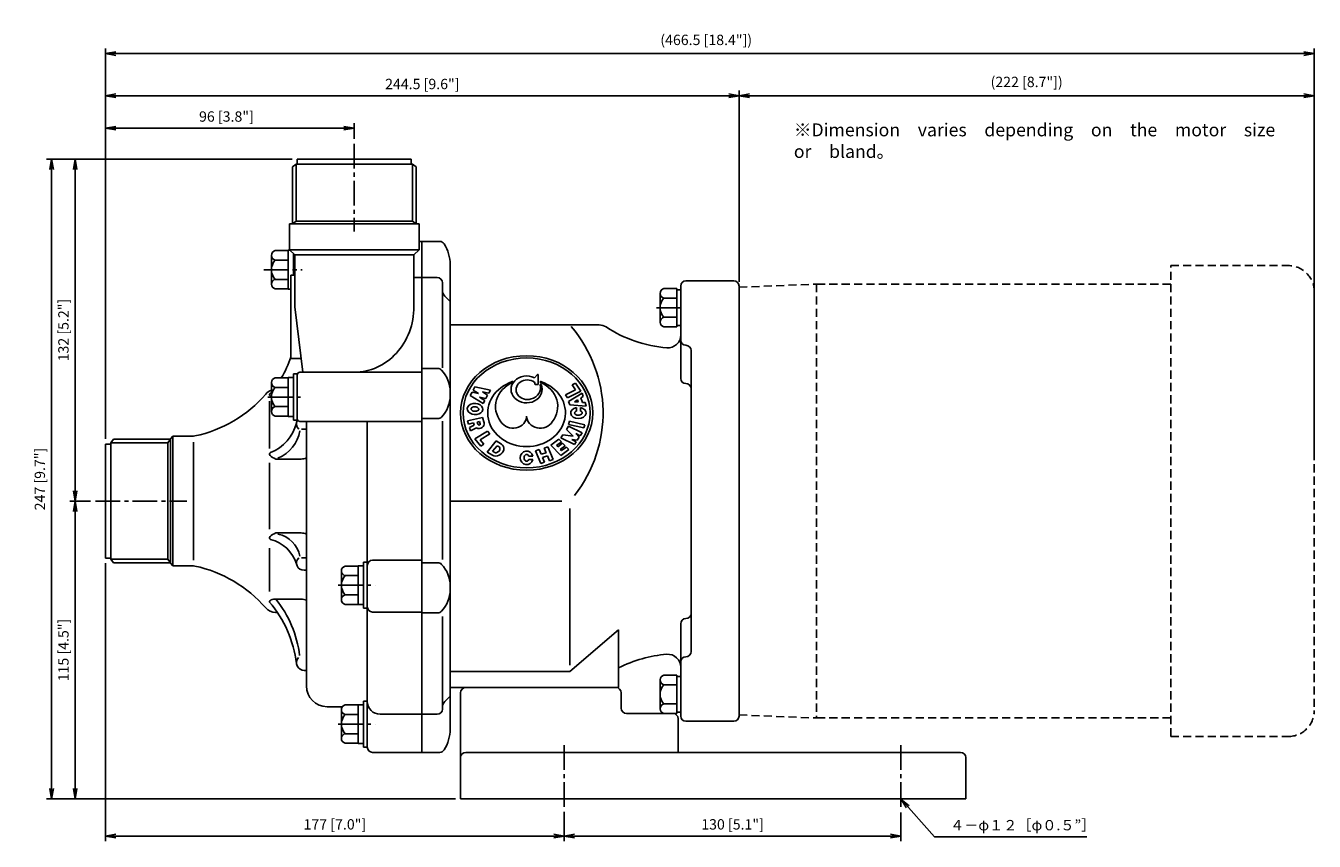
# Model space of a CAD drawing. Extents: x 17 to 775, y 19 to 660.
# Drawn here: x 278 to 775, y 30 to 345 of the extents above; entities that cross this region are included whole.
import ezdxf

# ---------------------------------------------------------------- set-up
doc = ezdxf.new("R2010")
doc.units = 0
doc.header["$LTSCALE"] = 0.5
doc.linetypes.add('CENTER2', pattern=[28.575, 19.05, -3.175, 3.175, -3.175])
doc.linetypes.add('HIDDEN', pattern=[9.525, 6.35, -3.175])
doc.layers.get('0').update_dxf_attribs({"linetype": 'CONTINUOUS', "lineweight": 0})
for name, color, linetype in [('1-M8ﾅｯﾄ', 3, 'CONTINUOUS'), ('750Wﾓｰﾀ-56C', 1, 'HIDDEN'), ('S3103-ﾎﾟﾝﾌﾟﾍﾞｰｽ', 4, 'CONTINUOUS'), ('S3105-ﾌﾛﾝﾄｹｰｼﾝｸﾞ', 4, 'CONTINUOUS'), ('S3107-ﾘｱｹｰｼﾝｸﾞｻﾎﾟｰﾄ', 4, 'CONTINUOUS'), ('V3105-ﾌﾞﾗｹｯﾄ', 4, 'CONTINUOUS'), ('寸法線', 3, 'CONTINUOUS'), ('注釈', 1, 'CONTINUOUS'), ('連結パーツ', 4, 'CONTINUOUS')]:
    doc.layers.add(name, color=color, linetype=linetype)
doc.styles.get("Standard").update_dxf_attribs({"font": 'txt.shx', "bigfont": 'bigfont.shx'})
doc.styles.add('STYLE1', font='cdm.shx', dxfattribs={"bigfont": 'bigfont.shx'})
doc.dimstyles.new('GEN-ISO', dxfattribs={"dimscale": 2, "dimtxt": 2, "dimasz": 2, "dimexe": 1, "dimexo": 1, "dimgap": 1, "dimtad": 3, "dimdec": 3, "dimdsep": 46, "dimtxsty": 'Standard', "dimblk": 'OPEN', "dimblk1": 'OPEN', "dimblk2": 'OPEN', "dimsah": 1, "dimcen": 0, "dimclrd": 256, "dimclre": 256, "dimclrt": 256, "dimadec": 0, "dimazin": 0, "dimtp": 0.1, "dimtm": 0.1, "dimtfac": 0.6, "dimtdec": 3, "dimtmove": 0, "dimatfit": 0, "dimldrblk": 'OPEN', "dimfxl": 1, "dimarcsym": 0})
doc.dimstyles.new('GEN-ISO$0', dxfattribs={"dimscale": 2, "dimtxt": 2, "dimasz": 2, "dimexe": 1, "dimexo": 1, "dimgap": 1, "dimtad": 3, "dimdec": 3, "dimdsep": 46, "dimtxsty": 'STYLE1', "dimblk": 'OPEN', "dimblk1": 'OPEN', "dimblk2": 'OPEN', "dimsah": 1, "dimcen": 0, "dimclrd": 256, "dimclre": 256, "dimclrt": 256, "dimadec": 0, "dimazin": 0, "dimtfac": 0.6, "dimtdec": 3, "dimtmove": 0, "dimatfit": 0, "dimldrblk": 'OPEN', "dimfxl": 1, "dimarcsym": 0})

# ---------------------------------------------------------------- blocks, each defined once
blk = doc.blocks.new('_OPEN')
at = {"color": 0, "linetype": 'ByBlock'}
for p, q in [((-1, 0.17), (0, 0)), ((0, 0), (-1, -0.17)), ((0, 0), (-1, 0))]:
    blk.add_line(p, q, dxfattribs=at)
blk = doc.blocks.new('*D8')
at = {"layer": '寸法線', "lineweight": -2}
for p, q in [((308.44, 185.24), (308.44, 307.14)), ((312.44, 305.14), (400.44, 305.14)), ((404.44, 301.1), (404.44, 307.14))]:
    blk.add_line(p, q, dxfattribs=at)
at = {"layer": '寸法線', "lineweight": -2, "xscale": 4, "yscale": 4, "zscale": 4, "rotation": 180}
blk.add_blockref('_OPEN', (308.44, 305.14), dxfattribs=at)
at = {"layer": '寸法線', "lineweight": -2, "xscale": 4, "yscale": 4, "zscale": 4}
blk.add_blockref('_OPEN', (404.44, 305.14), dxfattribs=at)
at = {"layer": '寸法線', "insert": (355.08, 309.14), "char_height": 4, "attachment_point": 5, "style": 'STYLE1'}
blk.add_mtext('96 [3.8"]', dxfattribs=at)
blk = doc.blocks.new('*D9')
at = {"layer": '寸法線', "lineweight": -2}
for p, q in [((308.44, 185.24), (308.44, 335.92)), ((312.44, 333.92), (770.94, 333.92)), ((774.94, 178.24), (774.94, 335.92))]:
    blk.add_line(p, q, dxfattribs=at)
at = {"layer": '寸法線', "lineweight": -2, "xscale": 4, "yscale": 4, "zscale": 4, "rotation": 180}
blk.add_blockref('_OPEN', (308.44, 333.92), dxfattribs=at)
at = {"layer": '寸法線', "lineweight": -2, "xscale": 4, "yscale": 4, "zscale": 4}
blk.add_blockref('_OPEN', (774.94, 333.92), dxfattribs=at)
at = {"layer": '寸法線', "insert": (540.27, 338.72), "char_height": 4, "attachment_point": 5, "style": 'STYLE1'}
blk.add_mtext('(466.5 [18.4"])', dxfattribs=at)
blk = doc.blocks.new('*D10')
at = {"layer": '寸法線', "lineweight": -2}
for p, q in [((380.44, 293.24), (294.69, 293.24)), ((296.69, 289.24), (296.69, 165.24)), ((302.56, 161.24), (294.69, 161.24))]:
    blk.add_line(p, q, dxfattribs=at)
at = {"layer": '寸法線', "lineweight": -2, "xscale": 4, "yscale": 4, "zscale": 4}
for p, rotation in [((296.69, 293.24), 90), ((296.69, 161.24), 270)]:
    blk.add_blockref('_OPEN', p, dxfattribs=dict(at, rotation=rotation))
at = {"layer": '寸法線', "insert": (292.69, 227.24), "char_height": 4, "attachment_point": 5, "rotation": 90, "style": 'STYLE1'}
blk.add_mtext('132 [5.2"]', dxfattribs=at)
blk = doc.blocks.new('*D11')
at = {"layer": '寸法線', "lineweight": -2}
for p, q in [((302.56, 161.24), (294.69, 161.24)), ((296.69, 157.24), (296.69, 50.24)), ((443.44, 46.24), (294.69, 46.24))]:
    blk.add_line(p, q, dxfattribs=at)
at = {"layer": '寸法線', "lineweight": -2, "xscale": 4, "yscale": 4, "zscale": 4}
for p, rotation in [((296.69, 161.24), 90), ((296.69, 46.24), 270)]:
    blk.add_blockref('_OPEN', p, dxfattribs=dict(at, rotation=rotation))
at = {"layer": '寸法線', "insert": (292.69, 103.74), "char_height": 4, "attachment_point": 5, "rotation": 90, "style": 'STYLE1'}
blk.add_mtext('115 [4.5"]', dxfattribs=at)
blk = doc.blocks.new('*D12')
at = {"layer": '寸法線', "lineweight": -2}
for p, q in [((308.44, 137.24), (308.44, 29.93)), ((485.44, 41.25), (485.44, 29.93)), ((312.44, 31.93), (481.44, 31.93))]:
    blk.add_line(p, q, dxfattribs=at)
at = {"layer": '寸法線', "lineweight": -2, "xscale": 4, "yscale": 4, "zscale": 4, "rotation": 180}
blk.add_blockref('_OPEN', (308.44, 31.93), dxfattribs=at)
at = {"layer": '寸法線', "lineweight": -2, "xscale": 4, "yscale": 4, "zscale": 4}
blk.add_blockref('_OPEN', (485.44, 31.93), dxfattribs=at)
at = {"layer": '寸法線', "insert": (396.94, 35.93), "char_height": 4, "attachment_point": 5, "style": 'STYLE1'}
blk.add_mtext('177 [7.0"]', dxfattribs=at)
blk = doc.blocks.new('*D13')
at = {"layer": '寸法線', "lineweight": -2}
for p, q in [((485.44, 41.25), (485.44, 29.93)), ((615.44, 41.02), (615.44, 29.93)), ((489.44, 31.93), (611.44, 31.93))]:
    blk.add_line(p, q, dxfattribs=at)
at = {"layer": '寸法線', "lineweight": -2, "xscale": 4, "yscale": 4, "zscale": 4, "rotation": 180}
blk.add_blockref('_OPEN', (485.44, 31.93), dxfattribs=at)
at = {"layer": '寸法線', "lineweight": -2, "xscale": 4, "yscale": 4, "zscale": 4}
blk.add_blockref('_OPEN', (615.44, 31.93), dxfattribs=at)
at = {"layer": '寸法線', "insert": (550.44, 35.93), "char_height": 4, "attachment_point": 5, "style": 'STYLE1'}
blk.add_mtext('130 [5.1"]', dxfattribs=at)
blk = doc.blocks.new('*D14')
at = {"layer": '寸法線', "lineweight": -2}
for p, q in [((380.44, 293.24), (285.59, 293.24)), ((287.59, 289.24), (287.59, 50.24)), ((443.44, 46.24), (285.59, 46.24))]:
    blk.add_line(p, q, dxfattribs=at)
at = {"layer": '寸法線', "lineweight": -2, "xscale": 4, "yscale": 4, "zscale": 4}
for p, rotation in [((287.59, 293.24), 90), ((287.59, 46.24), 270)]:
    blk.add_blockref('_OPEN', p, dxfattribs=dict(at, rotation=rotation))
at = {"layer": '寸法線', "insert": (283.59, 169.74), "char_height": 4, "attachment_point": 5, "rotation": 90, "style": 'STYLE1'}
blk.add_mtext('247 [9.7"]', dxfattribs=at)
blk = doc.blocks.new('*D18')
at = {"layer": '寸法線', "lineweight": -2}
for p, q in [((308.44, 185.24), (308.44, 319.69)), ((552.94, 245.79), (552.94, 319.69)), ((312.44, 317.69), (548.94, 317.69))]:
    blk.add_line(p, q, dxfattribs=at)
at = {"layer": '寸法線', "lineweight": -2, "xscale": 4, "yscale": 4, "zscale": 4, "rotation": 180}
blk.add_blockref('_OPEN', (308.44, 317.69), dxfattribs=at)
at = {"layer": '寸法線', "lineweight": -2, "xscale": 4, "yscale": 4, "zscale": 4}
blk.add_blockref('_OPEN', (552.94, 317.69), dxfattribs=at)
at = {"layer": '寸法線', "insert": (430.69, 321.69), "char_height": 4, "attachment_point": 5, "style": 'STYLE1'}
blk.add_mtext('244.5 [9.6"]', dxfattribs=at)
blk = doc.blocks.new('*D19')
at = {"layer": '寸法線', "lineweight": -2}
for p, q in [((552.94, 245.79), (552.94, 319.69)), ((774.94, 178.24), (774.94, 319.69)), ((556.94, 317.69), (770.94, 317.69))]:
    blk.add_line(p, q, dxfattribs=at)
at = {"layer": '寸法線', "lineweight": -2, "xscale": 4, "yscale": 4, "zscale": 4, "rotation": 180}
blk.add_blockref('_OPEN', (552.94, 317.69), dxfattribs=at)
at = {"layer": '寸法線', "lineweight": -2, "xscale": 4, "yscale": 4, "zscale": 4}
blk.add_blockref('_OPEN', (774.94, 317.69), dxfattribs=at)
at = {"layer": '寸法線', "insert": (663.94, 322.49), "char_height": 4, "attachment_point": 5, "style": 'STYLE1'}
blk.add_mtext('(222 [8.7"])', dxfattribs=at)

msp = doc.modelspace()

# ---------------------------------------------------------------- linework, layer by layer
at = {"layer": '1-M8ﾅｯﾄ'}
for p, q in [((372.445, 256.0601), (372.445, 244.9601)), ((378.945, 257.9101), (373.945, 257.9101)), ((373.945, 254.2101), (378.945, 254.2101)), ((378.945, 258.0101), (378.945, 243.0101)), ((379.6742, 258.0101), (378.945, 258.0101)), ((380.945, 256.7393), (380.945, 248.4011)), ((373.945, 246.8101), (378.945, 246.8101)), ((373.945, 243.1101), (378.945, 243.1101)), ((378.945, 243.0101), (379.945, 243.0101)), ((378.945, 208.888), (378.945, 193.888)), ((380.945, 208.888), (378.945, 208.888)), ((380.945, 210.288), (380.945, 192.488)), ((382.445, 210.288), (380.945, 210.288)), ((382.445, 210.288), (382.445, 192.488)), ((372.445, 206.938), (372.445, 195.838)), ((378.945, 208.788), (373.945, 208.788)), ((373.945, 205.088), (378.945, 205.088)), ((373.945, 197.688), (378.945, 197.688)), ((373.945, 193.988), (378.945, 193.988)), ((378.945, 193.888), (380.945, 193.888)), ((380.945, 192.488), (382.445, 192.488)), ((399.445, 134.2974), (399.445, 123.1974)), ((405.945, 136.1474), (400.945, 136.1474)), ((405.945, 136.2474), (405.945, 121.2474)), ((405.945, 136.2474), (407.945, 136.2474)), ((409.445, 137.6474), (407.945, 137.6474)), ((407.945, 137.6474), (407.945, 119.8474)), ((409.445, 137.6474), (409.445, 119.8474)), ((400.945, 132.4474), (405.945, 132.4474)), ((400.945, 125.0474), (405.945, 125.0474)), ((400.945, 121.3474), (405.945, 121.3474)), ((407.945, 121.2474), (405.945, 121.2474)), ((407.945, 119.8474), (409.445, 119.8474)), ((399.445, 80.69), (399.445, 69.59)), ((405.945, 82.54), (400.945, 82.54)), ((405.945, 82.64), (405.945, 67.64)), ((405.945, 82.64), (407.945, 82.64)), ((409.445, 84.04), (407.945, 84.04)), ((407.945, 84.04), (407.945, 66.24)), ((409.445, 84.04), (409.445, 66.24)), ((400.945, 78.84), (405.945, 78.84)), ((400.945, 71.44), (405.945, 71.44)), ((400.945, 67.74), (405.945, 67.74)), ((407.945, 67.64), (405.945, 67.64)), ((407.945, 66.24), (409.445, 66.24))]:
    msp.add_line(p, q, dxfattribs=at)
at = {"layer": '1-M8ﾅｯﾄ', "color": 3, "linetype": 'CENTER2'}
for p, q in [((369.4962, 250.5101), (384.2627, 250.5101)), ((521.1044, 235.8518), (531.4274, 235.8518)), ((370.9991, 201.388), (384.0233, 201.388))]:
    msp.add_line(p, q, dxfattribs=at)
at = {"layer": '1-M8ﾅｯﾄ', "color": 3}
for p, q in [((522.445, 230.3018), (522.445, 241.4018)), ((523.945, 243.2518), (528.945, 243.2518)), ((523.945, 239.5518), (528.945, 239.5518)), ((528.945, 228.4518), (528.945, 243.2518)), ((530.445, 242.7518), (528.945, 242.7518)), ((530.445, 242.7518), (530.445, 228.9518)), ((523.945, 232.1518), (528.945, 232.1518)), ((528.945, 228.9518), (530.445, 228.9518)), ((528.945, 228.4518), (523.945, 228.4518)), ((522.445, 92.1768), (522.445, 81.0768)), ((528.945, 94.0268), (523.945, 94.0268)), ((523.945, 90.3268), (528.945, 90.3268)), ((528.945, 94.0268), (528.945, 79.2268)), ((528.945, 93.5268), (530.445, 93.5268)), ((530.445, 79.7268), (530.445, 93.5268)), ((523.945, 82.9268), (528.945, 82.9268)), ((530.445, 79.7268), (528.945, 79.7268)), ((523.945, 79.2268), (528.945, 79.2268))]:
    msp.add_line(p, q, dxfattribs=at)
at = {"layer": '1-M8ﾅｯﾄ', "linetype": 'CENTER2'}
for p, q in [((398.1537, 128.7474), (412.4475, 128.7474)), ((398.1537, 75.14), (412.4475, 75.14))]:
    msp.add_line(p, q, dxfattribs=at)
at = {"layer": '1-M8ﾅｯﾄ'}
for centre, radius, start, end in [((374.3358, 256.0601), 1.8908, 101.928974, 258.071026), ((377.7583, 250.5101), 5.3133, 135.864201, 224.135799), ((374.3358, 244.9601), 1.8908, 101.928974, 258.071026), ((374.3358, 206.938), 1.8908, 101.928974, 258.071026), ((377.7583, 201.388), 5.3133, 135.864201, 224.135799), ((374.3358, 195.838), 1.8908, 101.928974, 258.071026), ((401.3358, 134.2974), 1.8908, 101.928974, 258.071026), ((404.7583, 128.7474), 5.3133, 135.864201, 224.135799), ((401.3358, 123.1974), 1.8908, 101.928974, 258.071026), ((401.3358, 80.69), 1.8908, 101.928974, 258.071026), ((404.7583, 75.14), 5.3133, 135.864201, 224.135799), ((401.3358, 69.59), 1.8908, 101.928974, 258.071026)]:
    msp.add_arc(centre, radius, start, end, dxfattribs=at)
at = {"layer": '1-M8ﾅｯﾄ', "color": 3}
for centre, radius, start, end in [((524.3358, 241.4018), 1.8908, 101.928974, 258.071026), ((527.7583, 235.8518), 5.3133, 135.864201, 224.135799), ((524.3358, 230.3018), 1.8908, 101.928974, 258.071026), ((524.3358, 92.1768), 1.8908, 101.928974, 258.071026), ((527.7583, 86.6268), 5.3133, 135.864201, 224.135799), ((524.3358, 81.0768), 1.8908, 101.928974, 258.071026)]:
    msp.add_arc(centre, radius, start, end, dxfattribs=at)
at = {"layer": '750Wﾓｰﾀ-56C'}
for p, q in [((719.545, 70.3593), (719.545, 252.1193)), ((719.545, 252.1193), (764.945, 252.1193)), ((552.945, 243.7893), (582.795, 244.9793)), ((552.945, 243.7893), (552.945, 78.6893)), ((719.545, 244.9793), (582.795, 244.9793)), ((582.795, 244.9793), (582.795, 77.4993)), ((774.945, 242.1193), (774.945, 80.3593)), ((552.945, 78.6893), (582.795, 77.4993)), ((719.545, 77.4993), (582.795, 77.4993)), ((719.545, 70.3593), (764.945, 70.3593))]:
    msp.add_line(p, q, dxfattribs=at)
at = {"layer": '750Wﾓｰﾀ-56C', "color": 3, "linetype": 'CENTER2'}
msp.add_line((304.5632, 161.2393), (339.7434, 161.2393), dxfattribs=at)
at = {"layer": '750Wﾓｰﾀ-56C'}
for centre, start, end in [((764.945, 242.1193), 0, 90), ((764.945, 80.3593), 270, 0)]:
    msp.add_arc(centre, 10, start, end, dxfattribs=at)
at = {"layer": 'S3103-ﾎﾟﾝﾌﾟﾍﾞｰｽ', "color": 152}
for p, q in [((445.445, 87.2393), (445.445, 46.2393)), ((447.445, 89.2393), (505.445, 89.2393)), ((507.445, 87.2393), (507.445, 81.2393)), ((509.445, 79.2393), (527.445, 79.2393)), ((529.445, 77.2393), (529.445, 64.2393)), ((638.445, 64.2393), (447.445, 64.2393)), ((640.445, 46.2393), (640.445, 62.2393)), ((445.445, 46.2393), (640.445, 46.2393))]:
    msp.add_line(p, q, dxfattribs=at)
at = {"layer": 'S3103-ﾎﾟﾝﾌﾟﾍﾞｰｽ', "color": 152, "linetype": 'CENTER2'}
msp.add_line((485.445, 66.9947), (485.445, 43.2511), dxfattribs=at)
at = {"layer": 'S3103-ﾎﾟﾝﾌﾟﾍﾞｰｽ', "color": 3, "linetype": 'CENTER2'}
msp.add_line((615.445, 66.9947), (615.445, 43.0191), dxfattribs=at)
at = {"layer": 'S3103-ﾎﾟﾝﾌﾟﾍﾞｰｽ', "color": 152}
for centre, start, end in [((447.445, 87.2393), 90, 180), ((505.445, 87.2393), 0, 90), ((509.445, 81.2393), 180, 270), ((527.445, 77.2393), 0, 90), ((447.445, 62.2393), 90, 180), ((638.445, 62.2393), 0, 90)]:
    msp.add_arc(centre, 2, start, end, dxfattribs=at)
at = {"layer": 'S3105-ﾌﾛﾝﾄｹｰｼﾝｸﾞ', "color": 3, "linetype": 'CENTER2'}
msp.add_line((404.445, 299.103), (404.445, 265.3063), dxfattribs=at)
at = {"layer": 'S3105-ﾌﾛﾝﾄｹｰｼﾝｸﾞ', "color": 3}
for p, q in [((382.0225, 291.2393), (380.5435, 290.2393)), ((380.5435, 290.2393), (380.5435, 268.2393)), ((426.8675, 291.2393), (428.3465, 290.2393)), ((428.3465, 290.2393), (428.3465, 268.2393)), ((382.0225, 269.2393), (380.5435, 268.2393)), ((382.0225, 269.2393), (426.8675, 269.2393)), ((426.8675, 269.2393), (428.3465, 268.2393)), ((310.445, 183.6618), (311.445, 185.1408)), ((311.445, 185.1408), (333.445, 185.1408)), ((332.445, 183.6618), (333.445, 185.1408)), ((310.445, 138.8168), (311.445, 137.3378)), ((311.445, 137.3378), (333.445, 137.3378)), ((332.445, 138.8168), (333.445, 137.3378))]:
    msp.add_line(p, q, dxfattribs=at)
at = {"layer": 'S3105-ﾌﾛﾝﾄｹｰｼﾝｸﾞ'}
for p, q in [((382.0225, 291.2393), (382.0225, 269.2393)), ((426.8675, 291.2393), (382.0225, 291.2393)), ((426.445, 293.2393), (382.445, 293.2393)), ((382.445, 293.2393), (382.445, 291.2393)), ((426.445, 293.2393), (426.445, 291.2393)), ((426.8675, 291.2393), (426.8675, 269.2393)), ((429.445, 268.2393), (379.445, 268.2393)), ((379.445, 268.2393), (379.445, 258.2393)), ((429.445, 258.2393), (429.445, 268.2393)), ((430.445, 261.4498), (429.445, 261.4498)), ((430.445, 261.4498), (430.445, 64.2337)), ((429.445, 258.2393), (379.445, 258.2393)), ((379.445, 258.2393), (381.445, 256.2393)), ((381.445, 256.2393), (381.445, 236.2393)), ((427.445, 256.2393), (381.445, 256.2393)), ((427.445, 256.2393), (429.445, 258.2393)), ((427.445, 256.2393), (427.445, 236.2393)), ((379.945, 248.4011), (379.945, 216.2393)), ((379.945, 248.4011), (381.445, 248.4011)), ((430.445, 247.5127), (427.445, 247.5127)), ((381.445, 236.2393), (384.547, 210.9748)), ((379.945, 216.2393), (383.9007, 216.2393)), ((382.445, 209.9748), (382.445, 192.9748)), ((430.445, 210.9748), (383.445, 210.9748)), ((371.6751, 199.7366), (371.6751, 181.469)), ((383.445, 191.9748), (430.445, 191.9748)), ((385.945, 191.9748), (385.945, 89.8632)), ((409.445, 191.9748), (409.445, 66.2337)), ((333.445, 185.2393), (334.445, 186.2393)), ((333.445, 185.2393), (333.445, 137.2393)), ((334.445, 186.2393), (334.445, 136.2393)), ((341.8789, 186.2393), (334.445, 186.2393)), ((342.406, 184.0115), (342.406, 138.4265)), ((384.0738, 188.9608), (385.945, 188.9608)), ((308.445, 183.2393), (308.445, 139.2393)), ((308.445, 183.2393), (310.445, 183.2393)), ((310.445, 183.6618), (332.445, 183.6618)), ((310.445, 138.8168), (310.445, 183.6618)), ((332.445, 183.6618), (332.445, 138.8168)), ((371.6751, 176.0089), (371.6751, 150.3884)), ((374.1751, 177.462), (383.945, 177.462)), ((374.1751, 148.9065), (383.945, 148.9065)), ((371.6751, 143.1083), (371.6751, 126.308)), ((384.0738, 139.3201), (385.945, 139.3201)), ((308.445, 139.2393), (310.445, 139.2393)), ((310.445, 138.8168), (332.445, 138.8168)), ((333.445, 137.2393), (334.445, 136.2393)), ((341.8789, 136.2393), (334.445, 136.2393)), ((385.1042, 134.6217), (385.945, 134.6217)), ((411.445, 138.4053), (430.445, 138.4053)), ((374.1751, 123.3905), (383.945, 123.3905)), ((374.0262, 118.2393), (374.7471, 118.2393)), ((411.445, 118.4053), (430.445, 118.4053)), ((385.1042, 95.8748), (385.945, 95.8748)), ((393.945, 81.8632), (399.8529, 81.8632)), ((414.445, 78.957), (430.445, 78.957)), ((411.445, 64.2337), (430.445, 64.2337))]:
    msp.add_line(p, q, dxfattribs=at)
for centre, radius, start, end in [((337.6011, 231.5455), 44.8529, 329.510548, 340.745076), ((383.445, 209.9748), 1, 90, 180), ((374.0262, 199.2393), 5, 108.436241, 139.114807), ((332.445, 235.2393), 50, 282.101492, 319.114807), ((337.6011, 231.5455), 44.8529, 319.43619, 320.972828), ((365.8253, 195.5582), 16.8391, 291.966799, 345.438388), ((384.8295, 190.9399), 2.7332, 145.613852, 227.552078), ((383.445, 192.9748), 1, 180, 270), ((341.8789, 191.2393), 5, 270, 282.101492), ((369.9726, 190.5679), 13.6649, 291.49276, 350.62871), ((383.945, 182.462), 5, 270, 293.578178), ((368.6865, 132.7833), 14.0701, 17.253263, 75.857664), ((372.585, 137.6729), 11.1036, 11.771431, 77.54792), ((383.945, 143.9065), 5, 66.421822, 90), ((384.8295, 137.341), 2.7332, 132.447922, 275.76904), ((341.8789, 131.2393), 5, 77.898508, 90), ((332.445, 87.2393), 50, 40.885193, 77.898508), ((411.445, 136.4053), 2, 90, 180), ((374.0262, 123.2393), 5, 220.885193, 270), ((337.6011, 93.1004), 44.8529, 6.959484, 40.56381), ((339.8033, 96.0864), 43.8968, 7.293072, 38.462813), ((383.945, 118.3905), 5, 66.421822, 90), ((411.445, 120.4053), 2, 180, 270), ((385.1042, 98.8748), 3, 139.141032, 270), ((393.945, 89.8632), 8, 180, 270), ((414.445, 83.957), 5, 180, 270), ((411.445, 66.2337), 2, 180, 270)]:
    msp.add_arc(centre, radius, start, end, dxfattribs=at)
for centre, major_axis, ratio, start_param, end_param in [((404.445, 236.2393), (0, 25.2644), 0.91037043, 3.14159265, 4.71238898), ((374.4314, 147.7895), (2.7205, 1.0093), 0.39216084, 1.51968686, 3.57211473), ((374.1751, 122.268), (-2.5, 0), 0.44898672, 4.71238898, 6.28318531)]:
    msp.add_ellipse(centre, major_axis=major_axis, ratio=ratio, start_param=start_param, end_param=end_param, dxfattribs=at)
at = {"layer": 'S3105-ﾌﾛﾝﾄｹｰｼﾝｸﾞ', "extrusion": (0, 0, -1)}
for centre, major_axis, ratio, start_param, end_param in [((374.1751, 202.3779), (-2.5, 0), 0.44898672, 5.47669499, 6.28318531), ((374.4314, 178.5791), (-2.7205, 1.0093), 0.39216084, 4.66127952, 6.71370738)]:
    msp.add_ellipse(centre, major_axis=major_axis, ratio=ratio, start_param=start_param, end_param=end_param, dxfattribs=at)
at = {"layer": 'S3107-ﾘｱｹｰｼﾝｸﾞｻﾎﾟｰﾄ', "color": 3}
for p, q in [((430.445, 261.4498), (437.3994, 261.4498)), ((441.445, 252.4498), (441.445, 73.2337)), ((430.445, 247.5127), (436.445, 247.5127)), ((438.445, 212.6266), (438.445, 245.5127)), ((441.445, 238.2393), (439.3236, 240.3606)), ((430.445, 212.3863), (436.6406, 212.3863)), ((430.445, 193.0591), (436.6406, 193.0591)), ((438.445, 192.0704), (438.445, 138.7142)), ((430.445, 137.4194), (436.6406, 137.4194)), ((430.445, 118.0922), (436.6406, 118.0922)), ((438.445, 116.614), (438.445, 80.957)), ((441.445, 85.957), (439.3236, 83.8357)), ((430.445, 78.957), (436.445, 78.957)), ((430.445, 64.2337), (437.3994, 64.2337))]:
    msp.add_line(p, q, dxfattribs=at)
for centre, radius, start, end in [((437.3994, 259.4498), 2, 32.57897, 90), ((426.445, 252.4498), 15, 0, 32.57897), ((436.445, 245.5127), 2, 0, 90), ((441.445, 242.4819), 3, 180, 225), ((436.6406, 210.3863), 2, 43.981589, 90), ((429.445, 203.442), 12, 0, 43.981589), ((429.445, 202.0034), 12, 316.018411, 360), ((436.6406, 195.0591), 2, 270, 316.018411), ((436.6406, 135.4194), 2, 43.981589, 90), ((429.445, 128.4752), 12, 0, 43.981589), ((429.445, 127.0365), 12, 316.018411, 360), ((436.6406, 120.0922), 2, 270, 316.018411), ((436.445, 80.957), 2, 270, 360), ((441.445, 81.7143), 3, 135, 180), ((426.445, 73.2337), 15, 327.42103, 0), ((437.3994, 66.2337), 2, 270, 327.42103)]:
    msp.add_arc(centre, radius, start, end, dxfattribs=at)
at = {"layer": 'V3105-ﾌﾞﾗｹｯﾄ', "color": 3}
for p, q in [((530.445, 244.2393), (530.445, 208.5971)), ((550.945, 246.2393), (532.445, 246.2393)), ((441.445, 229.2393), (498.9136, 229.2393)), ((532.445, 221.3433), (532.445, 221.3433)), ((534.445, 219.3433), (534.445, 103.1352)), ((473.945, 208.8321), (475.1817, 210.0649)), ((475.445, 209.9797), (475.445, 206.2808)), ((450.9797, 205.2909), (450.3204, 204.0665)), ((450.3204, 204.0665), (452.3249, 202.7585)), ((456.9565, 204.096), (450.9797, 205.2909)), ((456.9565, 204.096), (456.3084, 202.8924)), ((474.245, 206.2808), (473.9821, 207.1302)), ((474.245, 206.2808), (475.445, 206.2808)), ((485.9174, 202.2253), (489.8145, 204.1738)), ((488.5645, 206.0487), (489.8635, 206.6982)), ((489.8145, 204.1738), (488.5645, 206.0487)), ((491.8635, 203.6983), (489.8635, 206.6982)), ((532.445, 206.5971), (532.445, 206.5971)), ((449.2201, 202.023), (449.8793, 203.2474)), ((454.1189, 198.8261), (449.2201, 202.023)), ((449.8793, 203.2474), (452.3249, 202.7585)), ((454.767, 200.0297), (452.7626, 201.3378)), ((452.7626, 201.3378), (455.2081, 200.8489)), ((456.3084, 202.8924), (453.8629, 203.3813)), ((453.8629, 203.3813), (455.8674, 202.0733)), ((454.1189, 198.8261), (454.767, 200.0297)), ((455.8674, 202.0733), (455.2081, 200.8489)), ((485.9174, 202.2253), (486.6674, 201.1003)), ((486.6674, 201.1003), (491.8635, 203.6983)), ((492.3942, 202.8736), (487.1638, 199.7021)), ((487.1638, 199.7021), (487.5676, 198.3971)), ((489.4357, 199.5299), (490.6186, 200.2472)), ((490.8743, 199.4209), (489.4357, 199.5299)), ((490.6186, 200.2472), (490.8743, 199.4209)), ((491.9262, 201.0401), (492.7979, 201.5687)), ((492.4645, 199.3005), (491.9262, 201.0401)), ((492.7979, 201.5687), (492.3942, 202.8736)), ((493.5246, 199.2201), (492.4645, 199.3005)), ((493.9283, 197.9152), (493.5246, 199.2201)), ((487.5676, 198.3971), (493.9283, 197.9152)), ((490.195, 195.9854), (490.195, 197.3396)), ((491.695, 195.9854), (491.695, 197.3396)), ((453.8772, 193.5202), (448.0816, 192.1753)), ((448.0816, 192.1753), (448.4698, 190.9206)), ((450.4017, 191.3689), (448.4698, 190.9206)), ((450.6605, 190.5324), (448.8674, 189.6358)), ((448.8674, 189.6358), (449.2693, 188.3368)), ((449.2693, 188.3368), (451.5748, 189.4896)), ((450.6605, 190.5324), (450.4017, 191.3689)), ((452.8165, 191.9292), (451.8506, 191.7051)), ((452.1094, 190.8686), (451.8506, 191.7051)), ((453.0753, 191.0927), (452.8165, 191.9292)), ((454.5242, 191.4289), (453.8772, 193.5202)), ((486.3512, 188.9039), (487.1674, 190.1282)), ((487.1674, 190.1282), (492.3635, 187.5302)), ((487.5417, 192.0605), (487.1716, 190.8016)), ((487.1716, 190.8016), (492.9671, 189.4567)), ((493.3554, 190.7115), (487.5417, 192.0605)), ((492.9671, 189.4567), (493.3554, 190.7115)), ((455.8722, 188.2139), (450.9573, 185.2335)), ((450.9573, 185.2335), (453.2516, 182.396)), ((456.7326, 187.1498), (453.0464, 184.9145)), ((453.0464, 184.9145), (454.4803, 183.1411)), ((459.1463, 184.4215), (455.7048, 180.1652)), ((456.7326, 187.1498), (455.8722, 188.2139)), ((461.1942, 183.1797), (459.1463, 184.4215)), ((483.4044, 185.0749), (480.3403, 182.8483)), ((482.4535, 182.6881), (484.3686, 184.0798)), ((484.3686, 184.0798), (483.4044, 185.0749)), ((484.9836, 186.8526), (484.1674, 185.6283)), ((484.1674, 185.6283), (489.3635, 183.0303)), ((488.9213, 186.2514), (484.9836, 186.8526)), ((488.9213, 186.2514), (486.3512, 188.9039)), ((490.1135, 184.1553), (488.4004, 185.0119)), ((488.4004, 185.0119), (490.4735, 184.6953)), ((489.3635, 183.0303), (490.1135, 184.1553)), ((491.6135, 186.4052), (489.9004, 187.2618)), ((489.9004, 187.2618), (491.2535, 185.8653)), ((490.4735, 184.6953), (491.2535, 185.8653)), ((492.3635, 187.5302), (491.6135, 186.4052)), ((454.4803, 183.1411), (453.2516, 182.396)), ((455.7048, 180.1652), (457.7527, 178.9234)), ((459.5146, 182.6124), (457.7939, 180.4842)), ((457.7939, 180.4842), (458.6131, 179.9875)), ((460.3338, 182.1156), (459.5146, 182.6124)), ((475.8196, 181.1089), (474.4101, 180.6646)), ((474.4101, 180.6646), (476.4622, 175.782)), ((476.5892, 179.2779), (475.8196, 181.1089)), ((478.4685, 179.8703), (476.5892, 179.2779)), ((479.1085, 182.1456), (477.699, 181.7013)), ((477.699, 181.7013), (478.4685, 179.8703)), ((481.1607, 177.2629), (479.1085, 182.1456)), ((480.3403, 182.8483), (484.197, 178.8679)), ((482.9356, 182.1906), (482.4535, 182.6881)), ((484.8507, 183.5822), (482.9356, 182.1906)), ((483.8998, 181.1955), (485.8149, 182.5871)), ((484.3819, 180.698), (483.8998, 181.1955)), ((484.197, 178.8679), (487.2612, 181.0945)), ((486.297, 182.0896), (484.3819, 180.698)), ((485.8149, 182.5871), (484.8507, 183.5822)), ((487.2612, 181.0945), (486.297, 182.0896)), ((471.8065, 177.2698), (473.3703, 177.2698)), ((471.8066, 178.5688), (473.3703, 178.5688)), ((476.4622, 175.782), (477.8717, 176.2263)), ((477.1022, 178.0573), (478.9816, 178.6497)), ((477.8717, 176.2263), (477.1022, 178.0573)), ((478.9816, 178.6497), (479.7511, 176.8187)), ((479.7511, 176.8187), (481.1607, 177.2629)), ((441.445, 161.2393), (484.5799, 161.2393)), ((487.5916, 158.3047), (487.5916, 97.8607)), ((532.445, 115.8814), (532.445, 115.8814)), ((487.5916, 95.4441), (506.445, 111.5358)), ((506.445, 89.2393), (506.445, 111.5358)), ((530.445, 113.8814), (530.445, 78.2393)), ((532.445, 101.1352), (532.445, 101.1352)), ((441.445, 95.4441), (487.5916, 95.4441)), ((441.445, 89.2393), (506.445, 89.2393)), ((532.445, 76.2393), (550.945, 76.2393))]:
    msp.add_line(p, q, dxfattribs=at)
for centre, radius, start, end in [((532.445, 244.2393), 2, 90, 180), ((498.9136, 224.2393), 5, 56.758097, 90), ((449.0494, 195.2393), 51.3956, 321.754132, 40.419125), ((529.0632, 270.2393), 50, 236.758097, 265.388095), ((525.445, 225.385), 5, 265.388095, 0), ((532.445, 223.3433), 2, 180, 270), ((532.445, 219.3433), 2, 0, 90), ((532.445, 208.5971), 2, 180, 270), ((532.445, 204.5971), 2, 0, 90), ((532.445, 113.8814), 2, 90, 180), ((532.445, 117.8814), 2, 270, 0), ((529.0632, 52.2393), 50, 94.611905, 116.895549), ((525.445, 97.0936), 5, 0, 94.611905), ((532.445, 99.1352), 2, 90, 180), ((532.445, 103.1352), 2, 270, 0), ((532.445, 78.2393), 2, 180, 270)]:
    msp.add_arc(centre, radius, start, end, dxfattribs=at)
for major_axis in [(-25.5, 0), (24.5, 0)]:
    msp.add_ellipse((470.945, 195.2393), major_axis=major_axis, ratio=0.866, dxfattribs=at)
for centre, major_axis, ratio, start_param, end_param in [((470.945, 204.3323), (-6, 0), 0.866, 4.1887902, 9.78706407), ((475.295, 209.9797), (0.15, 0), 0.866, 6.28318531, 8.70946396), ((470.945, 195.2393), (15, 0), 0.866, 1.94767649, 7.47710147), ((470.945, 197.7074), (12, 0), 0.866, 2.03377194, 3.74037161), ((465.4974, 207.1585), (0.1976, 0), 0.866, 5.17536459, 8.23086179), ((471.245, 204.2024), (-4.35, 0), 0.866, 4.03182036, 8.20071108), ((471.095, 204.9818), (5.25, 0), 0.866, 5.0277289, 6.52607101), ((476.3766, 206.1151), (-0.1913, 0), 0.866, 3.50387876, 6.52607101), ((476.3926, 207.1585), (0.1976, 0), 0.866, 1.19391617, 4.24941337), ((470.945, 197.7074), (12, 0), 0.866, 5.68440635, 7.39100603), ((451.0211, 196.7488), (-2.9947, 0.1438), 0.72395974, 3.10341795, 9.38660326), ((490.945, 195.2393), (-3, 0), 0.7230859, -1.31811607, 4.45970873), ((452.5924, 190.9807), (2, 0), 0.866, 4.17863644, 6.54498469), ((452.5924, 190.9807), (0.5, 0), 0.866, 3.40339204, 6.54498469), ((465.695, 193.9403), (5.25, 0), 0.866, 3.61928998, 6.28318531), ((476.195, 193.9403), (5.25, 0), 0.866, 3.14159265, 5.80548798), ((459.4734, 181.0516), (2.381, 1.4804), 0.82788564, 3.53917875, 6.68077141), ((470.945, 177.9193), (0, 2.598), 0.96417109, -1.31811607, 4.45970873)]:
    msp.add_ellipse(centre, major_axis=major_axis, ratio=ratio, start_param=start_param, end_param=end_param, dxfattribs=at)
for points, knots in [([(452.5154, 196.6356), (452.5225, 196.7067), (452.5138, 196.7799), (452.4502, 196.9439), (452.3938, 197.0349), (452.2141, 197.2194), (452.0904, 197.312), (451.7843, 197.4695), (451.6024, 197.5339), (451.2123, 197.6141), (451.0046, 197.6298), (450.5503, 197.6064), (450.3098, 197.5509), (449.9239, 197.3899), (449.7799, 197.2862), (449.5945, 197.086), (449.5499, 196.9918), (449.5152, 196.8115), (449.523, 196.7206), (449.6143, 196.5089), (449.7025, 196.388), (449.99, 196.1575), (450.1891, 196.0505), (450.6543, 195.9061), (450.9188, 195.8694), (451.4307, 195.8821), (451.6765, 195.9314), (452.0771, 196.0844), (452.2304, 196.1864), (452.4318, 196.3872), (452.4826, 196.4833), (452.5097, 196.5944), (452.5133, 196.6149), (452.5154, 196.6356)], [0, 0, 0, 0, 0.34916993, 0.34916993, 0.69833986, 0.69833986, 1.04750979, 1.04750979, 1.39667971, 1.39667971, 1.74584964, 1.74584964, 2.18944334, 2.18944334, 2.63303704, 2.63303704, 3.07663075, 3.07663075, 3.52022445, 3.52022445, 3.96381815, 3.96381815, 4.40741185, 4.40741185, 4.85100555, 4.85100555, 5.29459925, 5.29459925, 5.73819295, 5.73819295, 6.18178665, 6.18178665, 6.28318531, 6.28318531, 6.28318531, 6.28318531]), ([(490.195, 195.9854), (490.1325, 195.9635), (490.0732, 195.9391), (489.826, 195.8215), (489.6836, 195.7082), (489.5032, 195.493), (489.4623, 195.3935), (489.4464, 195.2807), (489.445, 195.26), (489.445, 195.2393), (489.445, 195.1679), (489.461, 195.0956), (489.5409, 194.937), (489.6062, 194.8507), (489.8039, 194.6804), (489.9364, 194.5975), (490.2571, 194.4637), (490.4449, 194.4133), (490.8416, 194.3628), (491.05, 194.3629), (491.5002, 194.4204), (491.7342, 194.4939), (492.1025, 194.6835), (492.2355, 194.7976), (492.4001, 195.011), (492.435, 195.1082), (492.4514, 195.2905), (492.4344, 195.3804), (492.3222, 195.5844), (492.2222, 195.6982), (491.9648, 195.8711), (491.8382, 195.9346), (491.695, 195.9854)], [5.1667563, 5.1667563, 5.1667563, 5.1667563, 5.29459925, 5.29459925, 5.73819295, 5.73819295, 6.18178665, 6.18178665, 6.28318531, 6.28318531, 6.28318531, 6.63235524, 6.63235524, 6.98152516, 6.98152516, 7.33069509, 7.33069509, 7.67986502, 7.67986502, 8.02903495, 8.02903495, 8.47262865, 8.47262865, 8.91622235, 8.91622235, 9.35981605, 9.35981605, 9.80340975, 9.80340975, 10.24700345, 10.24700345, 10.54111519, 10.54111519, 10.54111519, 10.54111519]), ([(458.6131, 179.9875), (458.6805, 179.9466), (458.7578, 179.9166), (458.9531, 179.8823), (459.0719, 179.879), (459.3454, 179.921), (459.4995, 179.9671), (459.8093, 180.1169), (459.9645, 180.2205), (460.2398, 180.4718), (460.3595, 180.6191), (460.5645, 180.9709), (460.6301, 181.1793), (460.6634, 181.5501), (460.6323, 181.7106), (460.5254, 181.9509), (460.4535, 182.0319), (460.3597, 182.0993), (460.3469, 182.1077), (460.3338, 182.1156)], [3.14159265, 3.14159265, 3.14159265, 3.14159265, 3.49004622, 3.49004622, 3.83849978, 3.83849978, 4.18695335, 4.18695335, 4.53540692, 4.53540692, 4.88386048, 4.88386048, 5.32767641, 5.32767641, 5.77149235, 5.77149235, 6.21530828, 6.21530828, 6.28318531, 6.28318531, 6.28318531, 6.28318531]), ([(471.8066, 178.5688), (471.7812, 178.6229), (471.7531, 178.6742), (471.6172, 178.8883), (471.4865, 179.0116), (471.238, 179.1679), (471.123, 179.2033), (470.9929, 179.217), (470.9689, 179.2183), (470.945, 179.2183), (470.8625, 179.2183), (470.7791, 179.2044), (470.596, 179.1352), (470.4962, 179.0786), (470.2996, 178.9075), (470.2039, 178.7927), (470.0494, 178.5149), (469.9911, 178.3524), (469.9329, 178.0088), (469.9329, 177.8283), (469.9994, 177.4384), (470.0843, 177.2358), (470.3032, 176.9169), (470.4349, 176.8016), (470.6814, 176.6592), (470.7936, 176.6289), (471.0041, 176.6147), (471.1079, 176.6294), (471.3435, 176.7266), (471.4749, 176.8132), (471.6746, 177.0361), (471.7479, 177.1457), (471.8065, 177.2698)], [5.1667563, 5.1667563, 5.1667563, 5.1667563, 5.29459925, 5.29459925, 5.73819295, 5.73819295, 6.18178665, 6.18178665, 6.28318531, 6.28318531, 6.28318531, 6.63235524, 6.63235524, 6.98152516, 6.98152516, 7.33069509, 7.33069509, 7.67986502, 7.67986502, 8.02903495, 8.02903495, 8.47262865, 8.47262865, 8.91622235, 8.91622235, 9.35981605, 9.35981605, 9.80340975, 9.80340975, 10.24700345, 10.24700345, 10.54111519, 10.54111519, 10.54111519, 10.54111519])]:
    msp.add_open_spline(points, degree=3, knots=knots, dxfattribs=at)
at = {"layer": '連結パーツ', "color": 3}
msp.add_line((552.945, 78.2393), (552.945, 244.2393), dxfattribs=at)
for centre, start, end in [((550.945, 244.2393), 0, 90), ((550.945, 78.2393), 270, 0)]:
    msp.add_arc(centre, 2, start, end, dxfattribs=at)

# ---------------------------------------------------------------- texts
at = {"layer": '寸法線', "insert": (634.3988, 35.6143), "char_height": 4, "attachment_point": 4}
msp.add_mtext('４－φ１２［φ０.５”］', dxfattribs=at)
at = {"layer": '注釈', "insert": (574.0866, 307.0145), "char_height": 5, "width": 191.100569, "attachment_point": 1}
msp.add_mtext('※Dimension\u3000varies\u3000depending\u3000on\u3000the\u3000motor\u3000size\u3000or\u3000bland｡', dxfattribs=at)

# ---------------------------------------------------------------- dimensions: what is measured, and where the dimension line sits
at = {"layer": '寸法線'}
dim = msp.add_linear_dim(base=(774.945, 333.923), p1=(308.445, 183.2393), p2=(774.945, 176.2393), text='(<>[])', dimstyle='GEN-ISO$0', dxfattribs=at)
dim.commit()
dim.dimension.update_dxf_attribs({"geometry": '*D9', "text_midpoint": (540.2727, 333.923), "dimtype": 160})
dim = msp.add_linear_dim(base=(774.945, 317.6931), p1=(552.945, 243.7893), p2=(774.945, 176.2393), text='(<>[])', dimstyle='GEN-ISO$0', dxfattribs=at)
dim.commit()
dim.dimension.update_dxf_attribs({"geometry": '*D19', "text_midpoint": (663.945, 322.4931)})
for base, p1, p2, picture, middle in [((552.945, 317.6931), (308.445, 183.2393), (552.945, 243.7893), '*D18', (430.695, 321.6931)), ((485.445, 31.9323), (308.445, 139.2393), (485.445, 43.2511), '*D12', (396.945, 35.9323)), ((615.445, 31.9323), (485.445, 43.2511), (615.445, 43.0191), '*D13', (550.445, 35.9323))]:
    dim = msp.add_linear_dim(base=base, p1=p1, p2=p2, dimstyle='GEN-ISO$0', dxfattribs=at)
    dim.commit()
    dim.dimension.update_dxf_attribs({"geometry": picture, "text_midpoint": middle})
dim = msp.add_linear_dim(base=(404.445, 305.1377), p1=(308.445, 183.2393), p2=(404.445, 299.103), dimstyle='GEN-ISO$0', dxfattribs=at)
dim.commit()
dim.dimension.update_dxf_attribs({"geometry": '*D8', "text_midpoint": (355.0766, 305.1377), "dimtype": 160})
for base, p1, p2, picture, middle in [((287.5945, 46.2393), (382.445, 293.2393), (445.445, 46.2393), '*D14', (283.5945, 169.7393)), ((296.6881, 161.2393), (382.445, 293.2393), (304.5632, 161.2393), '*D10', (292.6881, 227.2393)), ((296.6881, 46.2393), (304.5632, 161.2393), (445.445, 46.2393), '*D11', (292.6881, 103.7393))]:
    dim = msp.add_linear_dim(base=base, p1=p1, p2=p2, angle=90, dimstyle='GEN-ISO$0', dxfattribs=at)
    dim.commit()
    dim.dimension.update_dxf_attribs({"geometry": picture, "text_midpoint": middle})

# ---------------------------------------------------------------- leaders
at = {"layer": '寸法線', "annotation_type": 0, "has_hookline": 1, "hookline_direction": 0, "text_width": 52.8}
msp.add_leader([(615.445, 46.2393), (628.3988, 31.6143), (632.3988, 31.6143)], dimstyle='GEN-ISO', dxfattribs=at)

doc.saveas('drawing.dxf')
